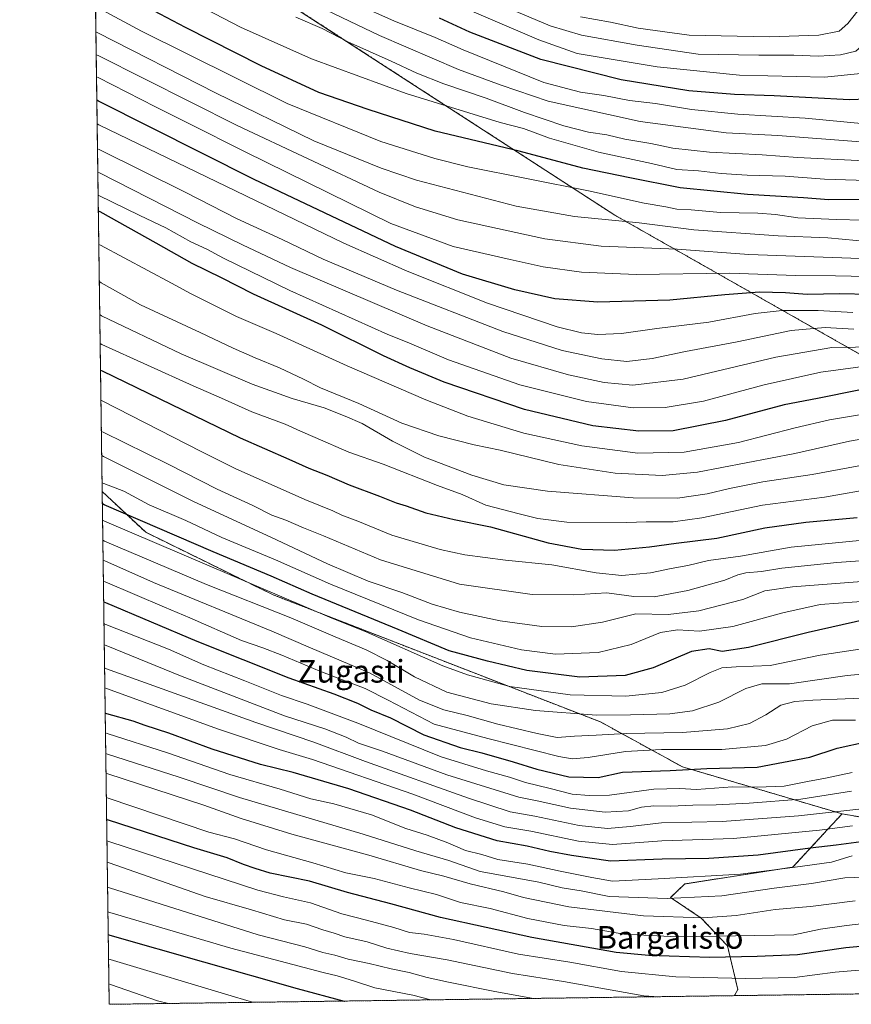
# Model space of a CAD drawing. Units: metres. Extents: x 593552 to 596987, y 4747575 to 4749936.
# Drawn here: x 593552 to 593845, y 4747575 to 4747922 of the extents above; entities that cross this region are included whole.
import ezdxf
from ezdxf.enums import TextEntityAlignment as Align

# ---------------------------------------------------------------- set-up
doc = ezdxf.new("R2010")
doc.units = ezdxf.units.M
doc.header["$MEASUREMENT"] = 0
doc.linetypes.add('TRAZOS', pattern=[0.75, 0.5, -0.25])
for name, color, linetype, lineweight in [('Arbolado forestal', 92, 'TRAZOS', 0), ('Arbolado forestal CxS', 92, 'Continuous', 0), ('Comarca CxS', 133, 'Continuous', 0), ('Comunidad Autónoma CxS', 142, 'Continuous', 0), ('Curva de nivel maestra', 36, 'Continuous', 30), ('Curva de nivel normal', 36, 'Continuous', 0), ('Entidad de ámbito territorial CxS', 92, 'Continuous', 0), ('Matorral', 135, 'Continuous', 0), ('Matorral CxS', 135, 'Continuous', 0), ('Municipio CxS', 142, 'Continuous', 0), ('Provincia CxS', 1, 'Continuous', 0), ('Texto cartográfico', 19, 'Continuous', 0)]:
    doc.layers.add(name, color=color, linetype=linetype, lineweight=lineweight)
doc.styles.add('Arial', font='txt', dxfattribs={"height": 0.2})

# ---------------------------------------------------------------- blocks, each defined once
blk = doc.blocks.new('*U169')
at = {"layer": 'Curva de nivel normal', "color": 36, "linetype": 'Continuous', "lineweight": 0}
blk.add_polyline3d([(593582.8953, 4747648.26, 755), (593583.51, 4747648.03, 755), (593619.01, 4747636.04, 755), (593628.04, 4747633.65, 755), (593639.29, 4747629.77, 755), (593655.7, 4747625.13, 755), (593667.33, 4747621.66, 755), (593677.32, 4747619.63, 755), (593689.57, 4747616.39, 755), (593699.29, 4747613.97, 755), (593707.66, 4747611.23, 755), (593718.16, 4747609.14, 755), (593731.46, 4747605.52, 755), (593744.21, 4747603.06, 755), (593753.89, 4747602.05, 755), (593765.26, 4747600.05, 755), (593784.1, 4747599.16, 755), (593825.21, 4747599.85, 755), (593834.59, 4747601.84, 755), (593843.72, 4747603.06, 755), (593854, 4747604.23, 755)], dxfattribs=at)
blk = doc.blocks.new('*U172')
at = {"layer": 'Curva de nivel normal', "color": 36, "linetype": 'Continuous', "lineweight": 0}
blk.add_polyline3d([(593583.21, 4747625.37, 740), (593583.82, 4747625.18, 740), (593617.69, 4747613.3, 740), (593634.03, 4747608.66, 740), (593645.66, 4747605.09, 740), (593653.42, 4747603.56, 740), (593659.22, 4747601.55, 740), (593663.22, 4747600.45, 740), (593666.88, 4747599.14, 740), (593674.86, 4747597.39, 740), (593681.77, 4747595.11, 740), (593689.96, 4747593.17, 740), (593702.95, 4747590.95, 740), (593726.01, 4747586.18, 740), (593744, 4747583.4, 740), (593772.3, 4747578.28, 740), (593777.59, 4747578, 740)], dxfattribs=at)
blk = doc.blocks.new('*U195')
at = {"layer": 'Curva de nivel normal', "color": 36, "linetype": 'Continuous', "lineweight": 0}
blk.add_polyline3d([(593583.45, 4747607.9, 730), (593584.06, 4747607.7, 730), (593626.71, 4747595.05, 730), (593659.29, 4747586.48, 730), (593664.27, 4747585.41, 730), (593669.98, 4747583.6, 730), (593677.51, 4747581.09, 730), (593690.9, 4747578.53, 730), (593697.27, 4747576.89, 730)], dxfattribs=at)
blk = doc.blocks.new('*U197')
at = {"layer": 'Curva de nivel normal', "color": 36, "linetype": 'Continuous', "lineweight": 0}
blk.add_polyline3d([(593583.79, 4747582.53, 715), (593584.4, 4747582.35, 715), (593600.94, 4747576.58, 715), (593604.83, 4747575.61, 715)], dxfattribs=at)
blk = doc.blocks.new('*U212')
at = {"layer": 'Curva de nivel normal', "color": 36, "linetype": 'Continuous', "lineweight": 0}
blk.add_polyline3d([(593583.67, 4747591.27, 720), (593584.28, 4747591.07, 720), (593628.09, 4747577.96, 720), (593634.34, 4747576.02, 720)], dxfattribs=at)
blk = doc.blocks.new('*U213')
at = {"layer": 'Curva de nivel normal', "color": 36, "linetype": 'Continuous', "lineweight": 0}
blk.add_polyline3d([(593583.33, 4747616.6, 735), (593583.94, 4747616.4, 735), (593636.42, 4747599.85, 735), (593652.89, 4747595.61, 735), (593659.19, 4747593.59, 735), (593663.39, 4747592.69, 735), (593668.15, 4747591.24, 735), (593675.54, 4747589.69, 735), (593683.22, 4747587.77, 735), (593689.55, 4747586.55, 735), (593695.94, 4747584.76, 735), (593703.46, 4747583.1, 735), (593719.86, 4747579.78, 735), (593733.45, 4747577.39, 735)], dxfattribs=at)
blk = doc.blocks.new('*U241')
at = {"layer": 'Curva de nivel normal', "color": 36, "linetype": 'Continuous', "lineweight": 0}
blk.add_polyline3d([(593583.1, 4747632.95, 745), (593583.71, 4747632.75, 745), (593636.22, 4747615.6, 745), (593645.31, 4747613.23, 745), (593654.81, 4747611.09, 745), (593665.86, 4747607.17, 745), (593674.52, 4747604.99, 745), (593684.24, 4747602.37, 745), (593689.73, 4747600.66, 745), (593694.94, 4747600.09, 745), (593705.22, 4747598.13, 745), (593728.19, 4747593.04, 745), (593746.26, 4747590.12, 745), (593764.41, 4747586.88, 745), (593783.61, 4747585.03, 745), (593808.28, 4747584.4, 745), (593825.4, 4747584.8, 745), (593839.74, 4747586.62, 745), (593855.39, 4747587.95, 745)], dxfattribs=at)
blk = doc.blocks.new('*U251')
at = {"layer": 'Curva de nivel maestra', "color": 36, "linetype": 'Continuous', "lineweight": 30}
blk.add_polyline3d([(593583.55, 4747599.92, 725), (593584.16, 4747599.73, 725), (593650.19, 4747580.92, 725), (593666.74, 4747576.48, 725), (593666.78, 4747576.47, 725)], dxfattribs=at)
blk = doc.blocks.new('*U263')
at = {"layer": 'Curva de nivel maestra', "color": 36, "linetype": 'Continuous', "lineweight": 30}
blk.add_polyline3d([(593858.95, 4747596.65, 750), (593843.49, 4747595.28, 750), (593826.47, 4747592.76, 750), (593812.28, 4747592.15, 750), (593795.62, 4747591.84, 750), (593774.1, 4747592.5, 750), (593762.57, 4747593.63, 750), (593732.86, 4747598.83, 750), (593700.67, 4747605.92, 750), (593683.09, 4747610.73, 750), (593667.9, 4747614.77, 750), (593654.48, 4747618.69, 750), (593640.61, 4747621.6, 750), (593635.33, 4747623.2, 750), (593631.22, 4747624.54, 750), (593625.44, 4747626.9, 750), (593613.68, 4747630.48, 750), (593583.61, 4747640.19, 750), (593583, 4747640.4, 750)], dxfattribs=at)

msp = doc.modelspace()

# ---------------------------------------------------------------- linework, layer by layer
at = {"layer": 'Arbolado forestal', "color": 92, "linetype": 'TRAZOS', "lineweight": 0}
for points in [[(593581.42, 4747756.05, 827.62), (593578.63, 4747961.14, 936.77)], [(593987.5, 4747740.22, 835.16), (593962.43, 4747753.65, 842.39), (593875.26, 4747789.24, 870.9), (593762.06, 4747853.48, 915.6), (593631.26, 4747938.3, 938.67), (593578.63, 4747961.14, 936.77)], [(593804.28, 4747578.37, 740.55), (593583.89, 4747575.32, 710.65), (593581.42, 4747756.05, 827.62)], [(593842.17, 4747642.46, 783.31), (593785.9, 4747659.03, 800.34), (593757, 4747674.85, 812.9), (593641.62, 4747719.66, 819.5), (593596.77, 4747741.69, 821.5), (593581.42, 4747756.05, 827.62)], [(593842.17, 4747642.46, 783.31), (593785.9, 4747659.03, 800.34), (593757, 4747674.85, 812.9), (593641.62, 4747719.66, 819.5), (593596.77, 4747741.69, 821.5), (593581.42, 4747756.05, 827.62)], [(593804.28, 4747578.37, 740.55), (593805.44, 4747580.59, 742.02), (593801.76, 4747595.93, 752.45), (593792.56, 4747605.74, 759.33), (593781.75, 4747612.95, 765.17), (593786.78, 4747617.76, 768.2), (593824.78, 4747623.67, 769.86), (593837.09, 4747636.97, 779.58), (593842.17, 4747642.46, 783.31)], [(593804.28, 4747578.37, 740.55), (593805.44, 4747580.59, 742.02), (593801.76, 4747595.93, 752.45), (593792.56, 4747605.74, 759.33), (593781.75, 4747612.95, 765.17), (593786.78, 4747617.76, 768.2), (593824.78, 4747623.67, 769.86), (593837.09, 4747636.97, 779.58), (593842.17, 4747642.46, 783.31)], [(593842.17, 4747642.46, 783.31), (593893.83, 4747633.41, 776.65), (593933.27, 4747621.93, 767.81), (593961.04, 4747607.57, 762.3), (593991.63, 4747608.07, 763.34)], [(593997.49, 4747581.05, 753.81), (593804.28, 4747578.37, 740.55)]]:
    msp.add_polyline3d(points, dxfattribs=at)
at = {"layer": 'Arbolado forestal CxS', "color": 92, "linetype": 'Continuous', "lineweight": 0}
for points in [[(593987.5, 4747740.22, 835.16), (593991.63, 4747608.06, 763.34), (593961.04, 4747607.57, 762.3), (593933.27, 4747621.93, 767.81), (593893.83, 4747633.41, 776.65), (593842.17, 4747642.46, 783.31), (593785.9, 4747659.03, 800.34), (593757, 4747674.85, 812.9), (593641.62, 4747719.66, 819.5), (593596.77, 4747741.69, 821.5), (593581.43, 4747756.05, 827.62), (593578.63, 4747961.14, 936.77), (593631.26, 4747938.3, 938.67), (593762.06, 4747853.48, 915.6), (593875.26, 4747789.24, 870.9), (593962.43, 4747753.65, 842.39), (593987.5, 4747740.22, 835.16)], [(593842.17, 4747642.46, 783.31), (593837.09, 4747636.97, 779.58), (593824.78, 4747623.66, 769.86), (593786.78, 4747617.76, 768.2), (593781.75, 4747612.95, 765.17), (593792.56, 4747605.74, 759.33), (593801.76, 4747595.93, 752.45), (593805.44, 4747580.59, 742.02), (593804.28, 4747578.37, 740.55), (593583.89, 4747575.32, 710.65), (593581.43, 4747756.05, 827.62), (593596.77, 4747741.69, 821.5), (593641.62, 4747719.66, 819.5), (593757, 4747674.85, 812.9), (593785.9, 4747659.03, 800.34), (593842.17, 4747642.46, 783.31)], [(593991.63, 4747608.06, 763.34), (593997.49, 4747581.05, 753.81), (593804.28, 4747578.37, 740.55), (593805.44, 4747580.59, 742.02), (593801.76, 4747595.93, 752.45), (593792.56, 4747605.74, 759.33), (593781.75, 4747612.95, 765.17), (593786.78, 4747617.76, 768.2), (593824.78, 4747623.66, 769.86), (593837.09, 4747636.97, 779.58), (593842.17, 4747642.46, 783.31), (593893.83, 4747633.41, 776.65), (593933.27, 4747621.93, 767.81), (593961.04, 4747607.57, 762.3), (593991.63, 4747608.06, 763.34)]]:
    msp.add_polyline3d(points, close=True, dxfattribs=at)
at = {"layer": 'Comarca CxS', "color": 133, "linetype": 'Continuous', "lineweight": 0}
msp.add_polyline3d([(595876.29, 4747607.08, 410.16), (593583.89, 4747575.32, 710.65), (593574.48, 4748264.97, 1116.31), (593607.23, 4748309.9, 1080.93), (593698.65, 4748439.33, 987.8), (593724, 4748473.49, 971.04), (593747.57, 4748508.14, 955.68), (593782.11, 4748551.28, 937.73), (593812.62, 4748590.57, 923.47), (593841.66, 4748623.37, 911.57), (593872.51, 4748653.64, 898.89), (593895.19, 4748673.17, 893.27), (593919.36, 4748697.28, 888.98), (593945.86, 4748717.22, 883.62), (593977.64, 4748741.78, 878.71), (594044.31, 4748785.86, 866.42), (594106.54, 4748829.51, 847.63), (594167.22, 4748875.05, 836.73), (594256.58, 4748938.14, 857.62), (594292.52, 4748939.24, 868.35)], dxfattribs=at)
msp.add_polyline3d([(595876.29, 4747607.08, 410.16), (593583.89, 4747575.32, 710.65), (593574.48, 4748264.97, 1116.31), (593607.23, 4748309.9, 1080.93), (593698.65, 4748439.33, 987.8), (593724, 4748473.49, 971.04), (593747.57, 4748508.14, 955.68), (593782.11, 4748551.28, 937.73), (593812.62, 4748590.57, 923.47), (593841.66, 4748623.37, 911.57), (593872.51, 4748653.64, 898.89), (593895.19, 4748673.17, 893.27), (593919.36, 4748697.28, 888.98), (593945.86, 4748717.22, 883.62), (593977.64, 4748741.78, 878.71), (594044.31, 4748785.86, 866.42), (594106.54, 4748829.51, 847.63), (594167.22, 4748875.05, 836.73), (594256.58, 4748938.14, 857.62), (594292.52, 4748939.24, 868.35)], dxfattribs=at)
at = {"layer": 'Comunidad Autónoma CxS', "color": 142, "linetype": 'Continuous', "lineweight": 0}
msp.add_polyline3d([(593984.28, 4747580.87, 751.77), (593583.89, 4747575.32, 710.65), (593574.5, 4748263.68, 1116.67), (593574.48, 4748264.97, 1116.31), (593552.34, 4749888.76, 576.12), (595614.58, 4749917.34, 425.1), (596954.3, 4749935.9, 519.62), (596971.87, 4748691.04, 800.01), (596986.96, 4747622.47, 464.42), (595876.29, 4747607.08, 410.16), (593984.28, 4747580.87, 751.77)], close=True, dxfattribs=at)
msp.add_polyline3d([(593984.28, 4747580.87, 751.77), (593583.89, 4747575.32, 710.65), (593574.5, 4748263.68, 1116.67), (593574.48, 4748264.97, 1116.31), (593552.34, 4749888.76, 576.12), (595614.58, 4749917.34, 425.1), (596954.3, 4749935.9, 519.62), (596971.87, 4748691.04, 800.01), (596986.96, 4747622.47, 464.42), (595876.29, 4747607.08, 410.16), (593984.28, 4747580.87, 751.77)], close=True, dxfattribs=at)
at = {"layer": 'Curva de nivel maestra', "color": 36, "linetype": 'Continuous', "lineweight": 30}
for points in [[(593923.52, 4747931.76, 925), (593920.29, 4747920.53, 925), (593911.63, 4747897.86, 925), (593897.5, 4747875.48, 925), (593888.28, 4747864.48, 925), (593885.7, 4747862.42, 925), (593879.68, 4747860.15, 925), (593865.72, 4747858.35, 925), (593856.34, 4747858.44, 925), (593849.55, 4747859.03, 925), (593837.55, 4747858.88, 925), (593828.55, 4747859.63, 925), (593808.88, 4747860.7, 925), (593785.17, 4747863.09, 925), (593767.4, 4747866.64, 925), (593750.76, 4747870.07, 925), (593728.37, 4747876.01, 925), (593698.8, 4747883.11, 925), (593675.1, 4747890.74, 925), (593657.73, 4747896.7, 925), (593637.47, 4747906.11, 925), (593610.77, 4747919.65, 925), (593579.58, 4747936.2, 925)], [(593881.55, 4747933.52, 950), (593871.21, 4747917.36, 950), (593864.95, 4747908.63, 950), (593857.54, 4747897.81, 950), (593853.55, 4747895.07, 950), (593850.79, 4747894.39, 950), (593844.83, 4747894.07, 950), (593818.2, 4747895.54, 950), (593804.22, 4747896.01, 950), (593788.14, 4747897.26, 950), (593764.28, 4747901.18, 950), (593735.99, 4747908.3, 950), (593710.99, 4747917.96, 950), (593700.25, 4747922.89, 950)], [(593862.25, 4747825.32, 900), (593841.39, 4747825.73, 900), (593829.84, 4747825.51, 900), (593822.21, 4747826.06, 900), (593813.14, 4747826.28, 900), (593800.92, 4747825.44, 900), (593781.53, 4747823.5, 900), (593756.16, 4747822.8, 900), (593741, 4747823.97, 900), (593726.87, 4747827.18, 900), (593708.39, 4747832.7, 900), (593684.85, 4747842.48, 900), (593634.93, 4747866.01, 900), (593580.16, 4747893.64, 900), (593579.54, 4747893.95, 900)], [(593863.25, 4747794.8, 875), (593833.55, 4747788.84, 875), (593821.73, 4747786.61, 875), (593801.13, 4747781.08, 875), (593782.62, 4747777.48, 875), (593770.55, 4747777.33, 875), (593754.31, 4747779.2, 875), (593730.26, 4747784.93, 875), (593701.98, 4747794.6, 875), (593689.88, 4747799.7, 875), (593680.55, 4747803.92, 875), (593658.84, 4747814.66, 875), (593634.78, 4747825.67, 875), (593623.46, 4747831.44, 875), (593613.12, 4747836.42, 875), (593600.46, 4747843.6, 875), (593580.69, 4747854.6, 875), (593580.08, 4747854.89, 875)], [(593580.84, 4747798.87, 850), (593581.46, 4747798.55, 850), (593630.06, 4747775.03, 850), (593647.15, 4747767.51, 850), (593654.28, 4747764.25, 850), (593660.6, 4747761.8, 850), (593668.51, 4747758.38, 850), (593679.14, 4747754.41, 850), (593685.07, 4747752.02, 850), (593688.59, 4747750.98, 850), (593695.5, 4747748.61, 850), (593705.44, 4747746.21, 850), (593718.22, 4747743.56, 850), (593738.62, 4747737.97, 850), (593750.5, 4747735.73, 850), (593761.95, 4747735.39, 850), (593774.34, 4747736.54, 850), (593783.7, 4747737.9, 850), (593798.01, 4747739.65, 850), (593814.93, 4747743.23, 850), (593829.37, 4747745.28, 850), (593847.56, 4747746.94, 850)], [(593850.55, 4747710.96, 825), (593830.22, 4747706.42, 825), (593809.24, 4747701.13, 825), (593799.92, 4747699.7, 825), (593795.36, 4747700.64, 825), (593789.16, 4747699.63, 825), (593775.55, 4747693.9, 825), (593765.69, 4747691.17, 825), (593749.79, 4747690.67, 825), (593731.03, 4747692.92, 825), (593717.22, 4747696.3, 825), (593703.66, 4747699.94, 825), (593685.78, 4747707.44, 825), (593655.4, 4747719.9, 825), (593640.98, 4747726.28, 825), (593620.55, 4747734.81, 825), (593582.1, 4747751.39, 825), (593581.48, 4747751.71, 825)], [(593581.95, 4747717.23, 800), (593582.57, 4747716.98, 800), (593614.81, 4747703.27, 800), (593647.22, 4747690.41, 800), (593663, 4747684.78, 800), (593671.36, 4747681.44, 800), (593676.05, 4747679.16, 800), (593682.99, 4747676.31, 800), (593694.78, 4747670.34, 800), (593707.6, 4747665.78, 800), (593715.2, 4747663.92, 800), (593726.22, 4747660.83, 800), (593734.58, 4747658.17, 800), (593745.89, 4747655.54, 800), (593756.25, 4747655.23, 800), (593764.78, 4747657.19, 800), (593781.55, 4747657.68, 800), (593794.55, 4747658.44, 800), (593812.22, 4747658.92, 800), (593830.88, 4747662.38, 800), (593840.44, 4747665.59, 800), (593851.13, 4747667.94, 800)], [(593850.62, 4747632.77, 775), (593840.09, 4747631.4, 775), (593830.91, 4747630.36, 775), (593812.67, 4747627.93, 775), (593795.19, 4747626.77, 775), (593778.78, 4747626.46, 775), (593760.55, 4747625.83, 775), (593746.88, 4747627.76, 775), (593739.22, 4747629.19, 775), (593731.22, 4747631.1, 775), (593720.58, 4747632.91, 775), (593706.04, 4747637.51, 775), (593690.1, 4747643.74, 775), (593668.35, 4747651.32, 775), (593648.76, 4747657.06, 775), (593637.16, 4747659.8, 775), (593620.2, 4747665.23, 775), (593604.89, 4747670.84, 775), (593596.54, 4747673.54, 775), (593592.35, 4747675.11, 775), (593583.1, 4747677.67, 775), (593582.49, 4747677.91, 775)]]:
    msp.add_polyline3d(points, dxfattribs=at)
at = {"layer": 'Curva de nivel normal', "color": 36, "linetype": 'Continuous', "lineweight": 0}
for points in [[(593631.24, 4747939.88, 940), (593679.18, 4747916.8, 940), (593706.95, 4747904.84, 940), (593721.98, 4747899.31, 940), (593738.55, 4747893.69, 940), (593771.05, 4747886.44, 940), (593801.38, 4747882.51, 940), (593819.52, 4747881.53, 940), (593848.65, 4747879.37, 940), (593861.97, 4747878.98, 940), (593865.49, 4747879.89, 940), (593867.71, 4747882.16, 940), (593870.72, 4747886.91, 940), (593875.2, 4747891.84, 940), (593881.07, 4747898.8, 940), (593885.14, 4747904.5, 940), (593888.13, 4747908.1, 940), (593892.61, 4747914.96, 940), (593896.15, 4747924.38, 940)], [(593675.14, 4747941.07, 955), (593735.31, 4747915.25, 955), (593748.86, 4747910.5, 955), (593777, 4747905.74, 955), (593806.01, 4747902.85, 955), (593835.94, 4747902.16, 955), (593848.78, 4747903.43, 955), (593853.23, 4747905.23, 955), (593855.61, 4747907.61, 955), (593858.23, 4747912.54, 955), (593863.63, 4747920.94, 955), (593870.26, 4747930.12, 955)], [(593657.71, 4747933.86, 945), (593684.15, 4747921.96, 945), (593698.74, 4747916.08, 945), (593708.63, 4747911.74, 945), (593737.07, 4747900.22, 945), (593750.02, 4747896.83, 945), (593758.22, 4747895.6, 945), (593767.21, 4747893.94, 945), (593776.41, 4747892.79, 945), (593789.06, 4747890.67, 945), (593805.43, 4747889.08, 945), (593829.22, 4747887.66, 945), (593850.22, 4747885.62, 945), (593853.92, 4747885.46, 945), (593858.22, 4747886.92, 945), (593864.94, 4747893.36, 945), (593870.09, 4747899.86, 945), (593876.27, 4747908.96, 945), (593885.74, 4747922.61, 945)], [(593722.9, 4747927.17, 960), (593739.34, 4747920.19, 960), (593750.34, 4747916.94, 960), (593769.98, 4747913.34, 960), (593791.42, 4747910.26, 960), (593812.88, 4747909.92, 960), (593825.13, 4747909.87, 960), (593833.84, 4747909.48, 960), (593841.62, 4747909.93, 960), (593847.02, 4747911.28, 960), (593849.69, 4747913.62, 960), (593852.75, 4747919.09, 960), (593863.55, 4747932.98, 960)], [(593605.92, 4747932.46, 930), (593630.22, 4747919.76, 930), (593655.22, 4747908.62, 930), (593688.57, 4747896.4, 930), (593721.67, 4747886.19, 930), (593729.86, 4747884.02, 930), (593739.07, 4747880.59, 930), (593756.33, 4747875.64, 930), (593775.02, 4747871.66, 930), (593783.93, 4747869.59, 930), (593791.56, 4747869.07, 930), (593799.59, 4747868.11, 930), (593808.78, 4747867.55, 930), (593822.15, 4747867.23, 930), (593835.94, 4747866.18, 930), (593854.55, 4747865.63, 930)], [(593579.33, 4747910.01, 910), (593579.94, 4747909.7, 910), (593628.98, 4747885.1, 910), (593679.02, 4747861.54, 910), (593691.83, 4747856.41, 910), (593706.77, 4747851.82, 910), (593737.38, 4747845.18, 910), (593757.29, 4747842.56, 910), (593784.02, 4747841.48, 910), (593809.34, 4747839.64, 910), (593855.15, 4747837.92, 910), (593869.28, 4747838.45, 910), (593885.82, 4747838.66, 910), (593896.88, 4747840.58, 910), (593904.34, 4747844.74, 910), (593914.45, 4747855.85, 910), (593924.17, 4747869.19, 910), (593927.34, 4747876.19, 910), (593929.13, 4747884.45, 910), (593931.5, 4747891.16, 910), (593939.47, 4747905.46, 910), (593944.94, 4747919.19, 910), (593948.5, 4747926.86, 910)], [(593579.71, 4747926.68, 920), (593595.24, 4747918.36, 920), (593611.11, 4747910.4, 920), (593646.63, 4747892.8, 920), (593679.6, 4747879.46, 920), (593698.61, 4747873.42, 920), (593710.26, 4747870.56, 920), (593752.77, 4747862.08, 920), (593772.4, 4747857.71, 920), (593780.06, 4747856.37, 920), (593783.95, 4747855.59, 920), (593788.99, 4747855.3, 920), (593799.39, 4747854.36, 920), (593812.49, 4747854.13, 920), (593818.76, 4747853.73, 920), (593826.59, 4747852.57, 920), (593840.26, 4747851.9, 920), (593849.54, 4747851.72, 920)], [(593749.98, 4747923.36, 965), (593760.57, 4747921.49, 965), (593770.33, 4747919.37, 965), (593788.32, 4747916.88, 965), (593816.49, 4747916.33, 965), (593833.97, 4747916.95, 965), (593841.16, 4747918.34, 965), (593844.22, 4747921.03, 965), (593849.55, 4747927.72, 965)], [(593579.22, 4747918.04, 915), (593579.84, 4747917.72, 915), (593621.31, 4747896.62, 915), (593656.02, 4747879.65, 915), (593679.75, 4747870.01, 915), (593692.24, 4747865.83, 915), (593727.36, 4747856.63, 915), (593747.86, 4747853.04, 915), (593770.62, 4747850.76, 915), (593789.9, 4747848.33, 915), (593819.67, 4747846.17, 915), (593837.19, 4747845.5, 915), (593852.27, 4747844.02, 915), (593861.62, 4747844.06, 915), (593870.22, 4747844.94, 915), (593881.63, 4747845.46, 915), (593892.55, 4747847.55, 915), (593899.41, 4747851.54, 915), (593910.66, 4747862.93, 915), (593913.52, 4747867.14, 915), (593917.42, 4747875.56, 915), (593923.35, 4747890.2, 915), (593932.38, 4747906.86, 915), (593939, 4747925.11, 915)], [(593649.67, 4747923.31, 935), (593658.91, 4747919.22, 935), (593668.02, 4747914.62, 935), (593683.32, 4747907.81, 935), (593692.31, 4747903.58, 935), (593701.87, 4747899.75, 935), (593716.7, 4747894.74, 935), (593730.22, 4747889.68, 935), (593744.11, 4747884.94, 935), (593752.8, 4747882.75, 935), (593759.29, 4747881.77, 935), (593765.59, 4747880.28, 935), (593774.73, 4747878.73, 935), (593782.55, 4747877.1, 935), (593795.49, 4747875.68, 935), (593814.08, 4747874.78, 935), (593826.48, 4747873.78, 935), (593850.07, 4747872.65, 935)], [(593579.43, 4747902.27, 905), (593580.05, 4747901.95, 905), (593600.22, 4747891.6, 905), (593611.73, 4747885.95, 905), (593631.76, 4747875.74, 905), (593683.19, 4747850.5, 905), (593705.12, 4747842.42, 905), (593725.18, 4747837.79, 905), (593736.83, 4747835.22, 905), (593750.4, 4747833.35, 905), (593769.67, 4747832.54, 905), (593802.65, 4747832.99, 905), (593825.82, 4747832.18, 905), (593839.81, 4747832.13, 905), (593862.09, 4747831.64, 905)], [(593579.66, 4747885.62, 895), (593580.28, 4747885.31, 895), (593666.54, 4747843.61, 895), (593688.85, 4747833.71, 895), (593717.16, 4747822.47, 895), (593741.8, 4747814.1, 895), (593750.3, 4747811.94, 895), (593756.05, 4747811.36, 895), (593764.42, 4747811.79, 895), (593776.94, 4747813.53, 895), (593795.22, 4747815.8, 895), (593811.55, 4747818.84, 895), (593821.03, 4747819.83, 895), (593833.8, 4747819.86, 895), (593845.98, 4747819.17, 895)], [(593579.78, 4747876.89, 890), (593580.4, 4747876.57, 890), (593610.84, 4747861.45, 890), (593628.75, 4747852.33, 890), (593644.85, 4747844.9, 890), (593659.24, 4747838, 890), (593685.14, 4747827.04, 890), (593722.59, 4747812.51, 890), (593743.57, 4747805.74, 890), (593757.49, 4747802.8, 890), (593766.3, 4747801.94, 890), (593775.26, 4747802.93, 890), (593787.01, 4747805.41, 890), (593805.17, 4747808.84, 890), (593824.23, 4747812.87, 890), (593836.26, 4747813.89, 890), (593846.31, 4747813.24, 890)], [(593579.89, 4747868.66, 885), (593580.51, 4747868.35, 885), (593615.21, 4747850.6, 885), (593630.87, 4747843.01, 885), (593647.82, 4747835.04, 885), (593695.95, 4747814.46, 885), (593725.48, 4747803.1, 885), (593745.74, 4747797.18, 885), (593758.31, 4747794.5, 885), (593768.45, 4747793.56, 885), (593786.23, 4747795.7, 885), (593818.88, 4747803.41, 885), (593838.57, 4747806.81, 885), (593855.29, 4747807.1, 885)], [(593580, 4747860.55, 880), (593594.68, 4747853.36, 880), (593603.82, 4747848.99, 880), (593612.64, 4747844.08, 880), (593618.26, 4747841.45, 880), (593624.14, 4747838.34, 880), (593647.55, 4747826.92, 880), (593682.07, 4747811.38, 880), (593688.94, 4747808.68, 880), (593703.46, 4747802.51, 880), (593728.58, 4747793.66, 880), (593752.1, 4747787.74, 880), (593768.53, 4747785.54, 880), (593779.83, 4747785.65, 880), (593793.34, 4747787.86, 880), (593814.71, 4747793.69, 880), (593834.7, 4747798.18, 880), (593853.01, 4747800.6, 880)], [(593580.24, 4747843.19, 870), (593580.85, 4747842.84, 870), (593605.86, 4747829.51, 870), (593612.51, 4747825.85, 870), (593628.77, 4747817.75, 870), (593642.74, 4747811.71, 870), (593667.81, 4747800.35, 870), (593695.51, 4747788.36, 870), (593710.31, 4747782.59, 870), (593730.05, 4747776.62, 870), (593750.48, 4747772.12, 870), (593770.25, 4747769.6, 870), (593786.48, 4747769.97, 870), (593805.68, 4747773.35, 870), (593825.6, 4747778.52, 870), (593837.78, 4747781.3, 870), (593848.27, 4747783.05, 870)], [(593580.42, 4747830.07, 865), (593581.03, 4747829.66, 865), (593594.89, 4747821.91, 865), (593615.97, 4747812.11, 865), (593627.55, 4747806.64, 865), (593635.38, 4747803.15, 865), (593643.86, 4747799.7, 865), (593652.31, 4747795.64, 865), (593658.4, 4747792.57, 865), (593671.91, 4747787.1, 865), (593687.08, 4747780.13, 865), (593700.05, 4747775.66, 865), (593712.52, 4747772.56, 865), (593721.71, 4747770.68, 865), (593742.33, 4747765.64, 865), (593762.23, 4747762.53, 865), (593778.79, 4747761.76, 865), (593791.25, 4747762.89, 865), (593825.48, 4747769.47, 865), (593844.81, 4747773.78, 865), (593856.28, 4747775.78, 865)], [(593580.57, 4747818.49, 860), (593581.19, 4747818, 860), (593609.22, 4747804.55, 860), (593634.22, 4747793.91, 860), (593648.32, 4747788.9, 860), (593659.64, 4747785.62, 860), (593667, 4747782.64, 860), (593673.05, 4747780.06, 860), (593683.69, 4747773.79, 860), (593695.04, 4747768.16, 860), (593711.66, 4747761.77, 860), (593722.97, 4747758.44, 860), (593738.4, 4747756.24, 860), (593768.61, 4747753.8, 860), (593784.14, 4747753.77, 860), (593794.61, 4747755.2, 860), (593802.55, 4747757.17, 860), (593814.27, 4747759.48, 860), (593831.68, 4747762.05, 860), (593853.85, 4747766.16, 860)], [(593580.71, 4747808.25, 855), (593581.33, 4747807.87, 855), (593613.47, 4747793.28, 855), (593623.48, 4747788.94, 855), (593634.21, 4747784.16, 855), (593645.87, 4747779.83, 855), (593651.32, 4747777.34, 855), (593656.53, 4747775.15, 855), (593668.37, 4747769.93, 855), (593680.42, 4747765.71, 855), (593699.55, 4747758.19, 855), (593708.33, 4747754.97, 855), (593716.66, 4747751.3, 855), (593728.35, 4747748.22, 855), (593735, 4747746.55, 855), (593745.22, 4747745.31, 855), (593766.28, 4747745.17, 855), (593773.14, 4747745.42, 855), (593782.61, 4747745.41, 855), (593792.7, 4747746.78, 855), (593814.14, 4747751.31, 855), (593836.03, 4747754.04, 855), (593854.65, 4747757.38, 855)], [(593580.99, 4747788.21, 845), (593581.6, 4747787.91, 845), (593616.29, 4747770.21, 845), (593628.28, 4747764.21, 845), (593652.83, 4747753.29, 845), (593662.66, 4747749.24, 845), (593665.83, 4747747.7, 845), (593671.55, 4747745.62, 845), (593683.55, 4747740.65, 845), (593700.55, 4747735.64, 845), (593709.22, 4747733.76, 845), (593723.55, 4747731.81, 845), (593739.88, 4747730.24, 845), (593755.55, 4747727.38, 845), (593764.55, 4747726.49, 845), (593774.65, 4747727.42, 845), (593781.94, 4747728.96, 845), (593787.78, 4747730.01, 845), (593795.06, 4747731.72, 845), (593806.34, 4747733.3, 845), (593824.22, 4747736.49, 845), (593849.49, 4747738.96, 845)], [(593581.14, 4747777.23, 840), (593581.75, 4747776.94, 840), (593604.64, 4747765.71, 840), (593621.91, 4747756.92, 840), (593634.55, 4747751.15, 840), (593641.22, 4747747.78, 840), (593646.15, 4747745.94, 840), (593652.4, 4747743.24, 840), (593659.47, 4747740.44, 840), (593679.55, 4747732.04, 840), (593707.35, 4747723.42, 840), (593732.93, 4747719.76, 840), (593747.69, 4747719.65, 840), (593759.25, 4747720.4, 840), (593768.76, 4747719.04, 840), (593776.01, 4747718.9, 840), (593787.84, 4747721.22, 840), (593800.86, 4747724.76, 840), (593805.47, 4747726.7, 840), (593808.29, 4747727.38, 840), (593813.84, 4747727.82, 840), (593820.96, 4747729.06, 840), (593840.36, 4747731, 840), (593881.1, 4747734, 840)], [(593581.25, 4747768.71, 835), (593581.25, 4747768.71, 835)], [(593581.25, 4747768.71, 835), (593581.87, 4747768.43, 835), (593613.32, 4747752.69, 835), (593641.12, 4747739.83, 835), (593660.86, 4747730.55, 835), (593675.13, 4747724.48, 835), (593687, 4747720.45, 835), (593697.75, 4747716.39, 835), (593707.33, 4747713.5, 835), (593721.63, 4747710.54, 835), (593736.37, 4747708.43, 835), (593746.82, 4747708.33, 835), (593757.7, 4747710.07, 835), (593769.55, 4747712.94, 835), (593780.91, 4747712.75, 835), (593791.66, 4747714.01, 835), (593807.24, 4747718.06, 835), (593815.02, 4747721.06, 835), (593824.73, 4747722.42, 835), (593855.24, 4747724.84, 835)], [(593581.38, 4747759.18, 830), (593582, 4747758.86, 830), (593589.02, 4747756.2, 830), (593598, 4747751.42, 830), (593610.85, 4747745.82, 830), (593623.63, 4747739.86, 830), (593642.49, 4747732, 830), (593661.83, 4747723.42, 830), (593692.85, 4747710.84, 830), (593711.22, 4747704.48, 830), (593729.22, 4747700.3, 830), (593741.22, 4747698.78, 830), (593756.22, 4747699.3, 830), (593767.88, 4747702.2, 830), (593778.22, 4747706.38, 830), (593784.22, 4747707.3, 830), (593791.88, 4747706.87, 830), (593803.67, 4747708.54, 830), (593821.36, 4747713.26, 830), (593834.52, 4747716.2, 830), (593860.3, 4747718.17, 830)], [(593581.56, 4747745.93, 820), (593582.18, 4747745.65, 820), (593662.34, 4747711.4, 820), (593673.89, 4747706.83, 820), (593701.48, 4747694.66, 820), (593710.15, 4747691.45, 820), (593725.1, 4747687.37, 820), (593746.3, 4747684.35, 820), (593766, 4747683.9, 820), (593778.66, 4747685.17, 820), (593786.92, 4747687.83, 820), (593795.65, 4747692.33, 820), (593799.8, 4747693.96, 820), (593804.88, 4747694.32, 820), (593816.88, 4747694.72, 820), (593834.41, 4747698.37, 820), (593865.48, 4747703.11, 820)], [(593581.66, 4747738.88, 815), (593582.27, 4747738.61, 815), (593618.22, 4747723.34, 815), (593647.94, 4747711.58, 815), (593663.47, 4747704.87, 815), (593674.41, 4747700.24, 815), (593681.86, 4747696.5, 815), (593691.46, 4747690.71, 815), (593702.9, 4747685.36, 815), (593718.55, 4747681.25, 815), (593734.14, 4747678.85, 815), (593755.64, 4747677.22, 815), (593767.63, 4747677.36, 815), (593781.46, 4747677.76, 815), (593789.52, 4747678.74, 815), (593798.74, 4747681.79, 815), (593808.29, 4747686.68, 815), (593813.9, 4747688.26, 815), (593823.64, 4747688.33, 815), (593843.93, 4747691.22, 815), (593871.55, 4747693.68, 815)], [(593581.76, 4747731.84, 810), (593582.37, 4747731.58, 810), (593599.55, 4747723.98, 810), (593641.22, 4747706.86, 810), (593654.8, 4747700.95, 810), (593675.67, 4747692.17, 810), (593693.26, 4747682.57, 810), (593701.78, 4747679.08, 810), (593710.04, 4747677.17, 810), (593720.81, 4747674.07, 810), (593734.74, 4747670.83, 810), (593741.76, 4747669.38, 810), (593747.88, 4747669.85, 810), (593755.52, 4747670.21, 810), (593766.04, 4747670.82, 810), (593785.95, 4747671.11, 810), (593801.82, 4747672.39, 810), (593809.52, 4747674.34, 810), (593815.32, 4747677.35, 810), (593820.59, 4747680.73, 810), (593825.58, 4747682.02, 810), (593831.93, 4747682.5, 810), (593866.1, 4747683.98, 810)], [(593581.86, 4747724.48, 805), (593582.47, 4747724.23, 805), (593603.41, 4747715.3, 805), (593612.35, 4747711.6, 805), (593630.54, 4747703.58, 805), (593637.99, 4747700.96, 805), (593644.76, 4747698.4, 805), (593658.14, 4747692.78, 805), (593674.08, 4747686.63, 805), (593682.2, 4747682.57, 805), (593698.38, 4747674.02, 805), (593717.39, 4747669.03, 805), (593742.35, 4747662.66, 805), (593747.01, 4747661.89, 805), (593752.72, 4747662.36, 805), (593765.8, 4747664.45, 805), (593778.49, 4747665.12, 805), (593799.78, 4747665.19, 805), (593815.15, 4747666.53, 805), (593822.62, 4747668.8, 805), (593831.66, 4747673.44, 805), (593838.82, 4747675.52, 805), (593846.86, 4747675.43, 805)], [(593582.06, 4747709.46, 795), (593582.67, 4747709.23, 795), (593604.8, 4747700.5, 795), (593617.28, 4747694.94, 795), (593631.67, 4747689.36, 795), (593644.62, 4747684.11, 795), (593653.64, 4747681.11, 795), (593671.55, 4747674.43, 795), (593700.88, 4747662.59, 795), (593716.91, 4747657.67, 795), (593724.99, 4747655.44, 795), (593730.62, 4747653.56, 795), (593739.36, 4747651.41, 795), (593747.06, 4747649.36, 795), (593753.06, 4747648.9, 795), (593760.27, 4747649.03, 795), (593775.87, 4747651.1, 795), (593784.96, 4747651.42, 795), (593790.88, 4747651.09, 795), (593803.55, 4747651.92, 795), (593812.28, 4747651.8, 795), (593821.73, 4747652.2, 795), (593829.98, 4747653.88, 795), (593836.39, 4747655.05, 795), (593845.7, 4747656.98, 795)], [(593582.16, 4747702, 790), (593582.77, 4747701.84, 790), (593609.05, 4747691.08, 790), (593645.7, 4747677.04, 790), (593659.88, 4747672.36, 790), (593667.37, 4747669.47, 790), (593671.73, 4747667.37, 790), (593680.22, 4747664.52, 790), (593702.86, 4747656.19, 790), (593728.22, 4747648.34, 790), (593734.7, 4747647.02, 790), (593746.49, 4747644.43, 790), (593758.7, 4747643.08, 790), (593766.88, 4747643.57, 790), (593771.55, 4747644.84, 790), (593775.88, 4747645.24, 790), (593781.88, 4747645.14, 790), (593789.58, 4747645.48, 790), (593797.86, 4747645.58, 790), (593809.43, 4747646.23, 790), (593827.68, 4747647.64, 790), (593845.55, 4747650.4, 790)], [(593582.27, 4747693.86, 785), (593582.89, 4747693.61, 785), (593635.6, 4747674.63, 785), (593656, 4747667.7, 785), (593674.21, 4747660.88, 785), (593710.54, 4747647.94, 785), (593725.22, 4747643.22, 785), (593733.88, 4747641.69, 785), (593749.55, 4747638.39, 785), (593759.55, 4747637.23, 785), (593767.55, 4747637.99, 785), (593778.55, 4747639.34, 785), (593799.88, 4747639.72, 785), (593826.88, 4747641.76, 785), (593849.11, 4747644.17, 785), (593870.82, 4747644.4, 785), (593883.62, 4747643.6, 785), (593895.14, 4747643.32, 785), (593912.88, 4747643.1, 785), (593936.51, 4747645.81, 785), (593963.55, 4747650.24, 785), (593994.98, 4747651.96, 785), (594007.59, 4747651.57, 785), (594014.48, 4747650.3, 785)], [(593582.37, 4747686.88, 780), (593582.98, 4747686.65, 780), (593622.39, 4747672.26, 780), (593643.82, 4747665.12, 780), (593655.52, 4747661.62, 780), (593690.89, 4747649.35, 780), (593712.97, 4747641.07, 780), (593723.29, 4747637.88, 780), (593732.47, 4747636.4, 780), (593749.27, 4747632.84, 780), (593761.24, 4747631.7, 780), (593778.64, 4747632.93, 780), (593803.91, 4747633.81, 780), (593834.22, 4747636.74, 780), (593845.88, 4747638.21, 780)], [(593582.59, 4747670.96, 770), (593583.2, 4747670.74, 770), (593604.45, 4747663.91, 770), (593626.41, 4747656.38, 770), (593644.18, 4747651.16, 770), (593654.92, 4747647.79, 770), (593663.1, 4747646.01, 770), (593676.35, 4747642.13, 770), (593688.42, 4747637.34, 770), (593695.92, 4747634.98, 770), (593703.2, 4747632.25, 770), (593709.47, 4747629.48, 770), (593715.2, 4747628.11, 770), (593720.88, 4747626.41, 770), (593731.38, 4747624.72, 770), (593742.86, 4747622.25, 770), (593754.04, 4747619.98, 770), (593761.26, 4747618.68, 770), (593777.41, 4747619.51, 770), (593806.38, 4747621.19, 770), (593825.68, 4747623.61, 770), (593838.49, 4747625.45, 770), (593845.73, 4747627.7, 770)], [(593582.68, 4747663.72, 765), (593583.3, 4747663.5, 765), (593608.59, 4747655.38, 765), (593629.83, 4747648.27, 765), (593673.38, 4747635.32, 765), (593691.93, 4747629.42, 765), (593703.58, 4747625.98, 765), (593714.6, 4747622.09, 765), (593723.08, 4747620.66, 765), (593735.28, 4747618.39, 765), (593743.49, 4747616.42, 765), (593750.19, 4747615.32, 765), (593760.12, 4747613.31, 765), (593780.49, 4747612.63, 765), (593799.81, 4747613.58, 765), (593818.2, 4747616.28, 765), (593831.37, 4747617.91, 765), (593843.16, 4747619.91, 765), (593859.7, 4747620.52, 765)], [(593582.78, 4747656.74, 760), (593583.39, 4747656.53, 760), (593617.2, 4747645.5, 760), (593630.44, 4747640.86, 760), (593648.24, 4747635.32, 760), (593675.41, 4747627.91, 760), (593693.55, 4747622.51, 760), (593701.78, 4747620.5, 760), (593711.09, 4747617.73, 760), (593723, 4747614.97, 760), (593729.96, 4747613, 760), (593745.92, 4747609.64, 760), (593772.22, 4747606.45, 760), (593793.22, 4747605.76, 760), (593804.88, 4747606.61, 760), (593818.55, 4747608.68, 760), (593831.05, 4747609.78, 760), (593846.81, 4747611.81, 760)]]:
    msp.add_polyline3d(points, dxfattribs=at)
at = {"layer": 'Entidad de ámbito territorial CxS', "color": 92, "linetype": 'Continuous', "lineweight": 0}
for points in [[(593854.07, 4747941.37, 967.96), (593865.78, 4747910.09, 949.71), (593877.63, 4747878.57, 933.99), (593886.08, 4747856.42, 921.03), (593890.07, 4747837.02, 908.52), (593905.57, 4747808.7, 886.67), (593927.17, 4747779.68, 863.59), (593935.22, 4747768.98, 854.39), (593936.95, 4747766.67, 852.33), (593953.53, 4747744.61, 836.36), (593972.14, 4747722.93, 823.35), (593985.8, 4747701.59, 811), (593993.65, 4747690.86, 805.43), (593996.03, 4747679.71, 800.64), (593995.9, 4747652.77, 785.06), (593993.72, 4747640.05, 779.27), (593986.13, 4747608.97, 762.82), (593978.45, 4747587.94, 752.96), (593984.28, 4747580.87, 751.77), (593984.28, 4747580.87, 751.77), (593583.89, 4747575.32, 710.65), (593574.5, 4748263.68, 1116.67)], [(593854.07, 4747941.37, 967.96), (593865.78, 4747910.09, 949.71), (593877.63, 4747878.57, 933.99), (593886.08, 4747856.42, 921.03), (593890.07, 4747837.02, 908.52), (593905.57, 4747808.7, 886.67), (593927.17, 4747779.68, 863.59), (593935.22, 4747768.98, 854.39), (593936.95, 4747766.67, 852.33), (593953.53, 4747744.61, 836.36), (593972.14, 4747722.93, 823.35), (593985.8, 4747701.59, 811), (593993.65, 4747690.86, 805.43), (593996.03, 4747679.7, 800.64), (593995.9, 4747652.77, 785.06), (593993.72, 4747640.05, 779.27), (593986.13, 4747608.97, 762.82), (593978.45, 4747587.94, 752.96), (593984.28, 4747580.87, 751.77), (593984.28, 4747580.87, 751.77), (593583.89, 4747575.32, 710.65), (593574.5, 4748263.68, 1116.67)]]:
    msp.add_polyline3d(points, dxfattribs=at)
at = {"layer": 'Matorral', "color": 135, "linetype": 'Continuous', "lineweight": 0}
msp.add_polyline3d([(593987.5, 4747740.22, 835.16), (593962.43, 4747753.65, 842.39), (593875.26, 4747789.24, 870.9), (593762.06, 4747853.48, 915.6), (593631.26, 4747938.3, 938.67), (593578.63, 4747961.14, 936.77)], dxfattribs=at)
at = {"layer": 'Matorral CxS', "color": 135, "linetype": 'Continuous', "lineweight": 0}
msp.add_polyline3d([(593921.79, 4747931.23, 925.42), (593917.46, 4747896.21, 920.47), (593929.35, 4747874.87, 907.97), (593930.25, 4747862.19, 903.23), (593915.25, 4747850.43, 907.26), (593905.38, 4747838.82, 906.62), (593906.65, 4747836.91, 905.28), (593977.27, 4747766.86, 850.22), (593987.5, 4747740.22, 835.16), (593962.43, 4747753.65, 842.39), (593875.26, 4747789.24, 870.9), (593762.06, 4747853.48, 915.6), (593631.26, 4747938.3, 938.67)], dxfattribs=at)
at = {"layer": 'Municipio CxS', "color": 142, "linetype": 'Continuous', "lineweight": 0}
msp.add_polyline3d([(595876.29, 4747607.08, 410.16), (593984.28, 4747580.87, 751.77), (593583.89, 4747575.32, 710.65), (593574.5, 4748263.68, 1116.67), (593574.48, 4748264.97, 1116.31), (593607.23, 4748309.9, 1080.93), (593698.65, 4748439.33, 987.8), (593724, 4748473.49, 971.04), (593747.57, 4748508.14, 955.68), (593782.11, 4748551.28, 937.73), (593812.62, 4748590.57, 923.47), (593841.66, 4748623.37, 911.57), (593872.51, 4748653.64, 898.89), (593895.19, 4748673.17, 893.27), (593919.36, 4748697.28, 888.98), (593945.86, 4748717.22, 883.62), (593977.64, 4748741.78, 878.71), (594044.31, 4748785.86, 866.42), (594106.54, 4748829.51, 847.63), (594167.22, 4748875.05, 836.73), (594256.58, 4748938.14, 857.62), (594292.52, 4748939.24, 868.35)], dxfattribs=at)
msp.add_polyline3d([(595876.29, 4747607.08, 410.16), (593984.28, 4747580.87, 751.77), (593583.89, 4747575.32, 710.65), (593574.5, 4748263.68, 1116.67), (593574.48, 4748264.97, 1116.31), (593607.23, 4748309.9, 1080.93), (593698.65, 4748439.33, 987.8), (593724, 4748473.49, 971.04), (593747.57, 4748508.14, 955.68), (593782.11, 4748551.28, 937.73), (593812.62, 4748590.57, 923.47), (593841.66, 4748623.37, 911.57), (593872.51, 4748653.64, 898.89), (593895.19, 4748673.17, 893.27), (593919.36, 4748697.28, 888.98), (593945.86, 4748717.22, 883.62), (593977.64, 4748741.78, 878.71), (594044.31, 4748785.86, 866.42), (594106.54, 4748829.51, 847.63), (594167.22, 4748875.05, 836.73), (594256.58, 4748938.14, 857.62), (594292.52, 4748939.24, 868.35)], dxfattribs=at)
at = {"layer": 'Provincia CxS', "color": 1, "linetype": 'Continuous', "lineweight": 0}
msp.add_polyline3d([(596986.96, 4747622.47, 464.42), (593583.89, 4747575.32, 710.65), (593552.34, 4749888.76, 576.12), (596954.3, 4749935.9, 519.62), (596986.96, 4747622.47, 464.42)], close=True, dxfattribs=at)
msp.add_polyline3d([(596986.96, 4747622.47, 464.42), (593583.89, 4747575.32, 710.65), (593552.34, 4749888.76, 576.12), (596954.3, 4749935.9, 519.62), (596986.96, 4747622.47, 464.42)], close=True, dxfattribs=at)

# ---------------------------------------------------------------- block references
at = {"layer": 'Curva de nivel maestra', "color": 36, "linetype": 'Continuous', "lineweight": 30}
for name in ['*U251', '*U263']:
    msp.add_blockref(name, (0, 0), dxfattribs=at)
at = {"layer": 'Curva de nivel normal', "color": 36, "linetype": 'Continuous', "lineweight": 0}
for name in ['*U197', '*U212', '*U195', '*U213', '*U172', '*U241', '*U169']:
    msp.add_blockref(name, (0, 0), dxfattribs=at)

# ---------------------------------------------------------------- texts
at = {"layer": 'Texto cartográfico', "color": 19, "linetype": 'Continuous', "lineweight": 0, "style": 'Arial'}
for s, p in [('Zugasti', (593669.17, 4747692.71)), ('Bargalisto', (593781.56, 4747598.91))]:
    msp.add_text(s, height=8, dxfattribs=at).set_placement(p, align=Align.MIDDLE_CENTER)

doc.saveas('drawing.dxf')
